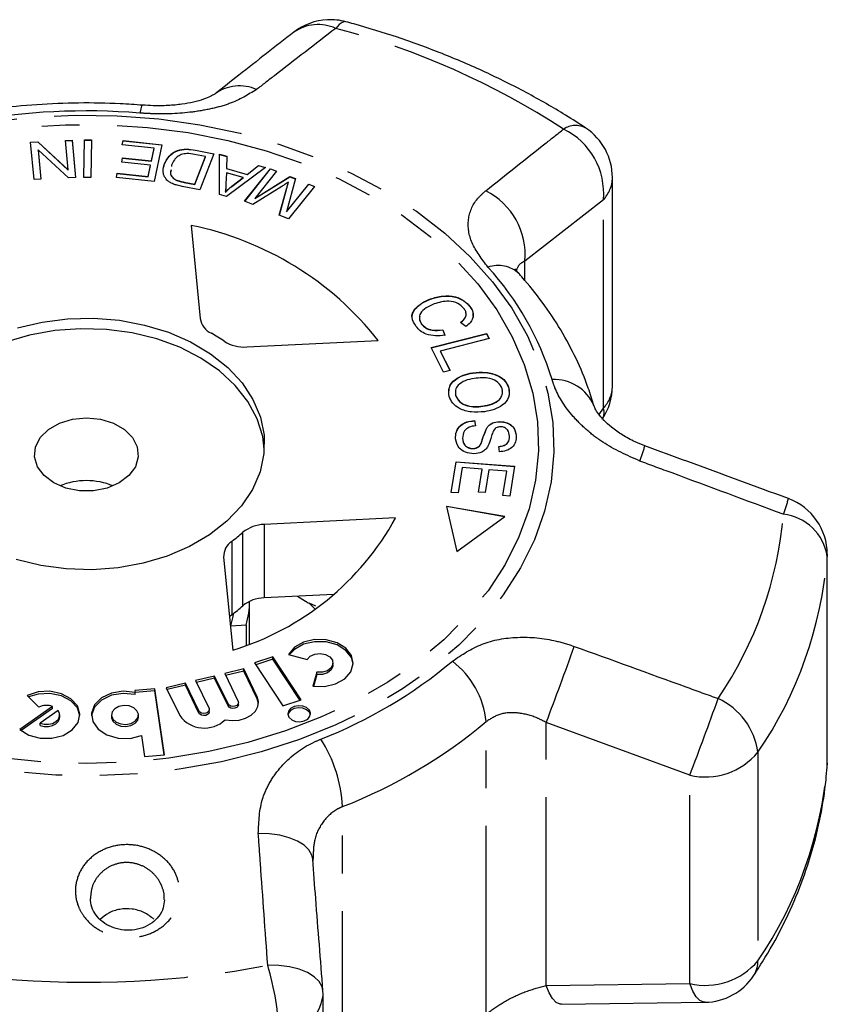
# Model space of a CAD drawing. Extents: x 27 to 785, y 35 to 547.
# Drawn here: x 71 to 126, y 481 to 547 of the extents above; entities that cross this region are included whole.
import ezdxf

# ---------------------------------------------------------------- set-up
doc = ezdxf.new("R2010")
doc.units = 0
doc.header["$LTSCALE"] = 2
doc.linetypes.add('PHANTOM', pattern=[12.7, 6.35, -1.27, 1.27, -1.27, 1.27, -1.27])
doc.layers.get('0').update_dxf_attribs({"linetype": 'CONTINUOUS'})

msp = doc.modelspace()

# ---------------------------------------------------------------- linework, layer by layer
at = {"color": 7, "linetype": 'CONTINUOUS'}
for p, q in [((72.016, 539.237), (72.499, 539.26)), ((72.25, 536.72), (72.016, 539.237)), ((72.017, 539.223), (72.499, 539.246)), ((72.499, 539.26), (74.553, 537.369)), ((72.499, 539.246), (72.499, 539.26)), ((72.499, 539.246), (74.553, 537.355)), ((74.37, 539.347), (74.821, 539.368)), ((74.553, 537.369), (74.37, 539.347)), ((74.371, 539.333), (74.821, 539.354)), ((74.821, 539.368), (75.055, 536.85)), ((74.821, 539.354), (74.821, 539.368)), ((74.821, 539.354), (75.054, 536.85)), ((75.602, 536.859), (75.648, 539.391)), ((75.602, 536.859), (75.648, 539.376)), ((75.648, 539.391), (76.122, 539.386)), ((75.648, 539.376), (75.648, 539.391)), ((75.648, 539.376), (76.121, 539.372)), ((76.122, 539.386), (76.075, 536.855)), ((78.188, 539.047), (78.25, 539.341)), ((78.191, 539.047), (78.25, 539.326)), ((78.25, 539.341), (80.872, 539.062)), ((78.25, 539.326), (78.25, 539.341)), ((78.25, 539.326), (80.869, 539.048)), ((72.518, 538.718), (72.702, 536.741)), ((74.572, 536.828), (72.518, 538.718)), ((72.518, 538.704), (72.518, 538.718)), ((72.518, 538.704), (72.7, 536.741)), ((80.345, 538.818), (78.188, 539.047)), ((80.165, 537.972), (80.345, 538.818)), ((80.165, 537.958), (80.345, 538.804)), ((80.872, 539.062), (80.344, 536.577)), ((80.345, 538.804), (80.345, 538.818)), ((83.132, 538.699), (84.375, 538.458)), ((83.132, 538.685), (84.37, 538.445)), ((84.375, 538.458), (83.43, 536.023)), ((78.16, 537.887), (78.221, 538.179)), ((80.103, 537.681), (78.16, 537.887)), ((78.162, 537.887), (78.221, 538.165)), ((78.221, 538.179), (80.165, 537.972)), ((78.221, 538.165), (78.221, 538.179)), ((78.221, 538.165), (80.165, 537.958)), ((80.165, 537.958), (80.165, 537.972)), ((81.051, 537.765), (81.051, 537.779)), ((83.808, 538.259), (83.073, 538.401)), ((83.086, 536.399), (83.808, 538.259)), ((83.086, 536.385), (83.808, 538.245)), ((83.808, 538.245), (83.808, 538.259)), ((84.755, 538.425), (85.254, 538.281)), ((84.757, 535.696), (84.755, 538.425)), ((84.755, 538.411), (85.253, 538.267)), ((85.254, 538.281), (85.23, 537.461)), ((74.553, 537.355), (74.553, 537.369)), ((77.803, 536.847), (77.865, 537.14)), ((77.806, 536.847), (77.865, 537.126)), ((77.865, 537.14), (79.941, 536.92)), ((77.865, 537.126), (77.865, 537.14)), ((77.865, 537.126), (79.941, 536.906)), ((79.941, 536.92), (80.103, 537.681)), ((79.941, 536.906), (80.103, 537.667)), ((80.103, 537.667), (80.103, 537.681)), ((81.519, 537.683), (81.509, 537.591)), ((85.219, 537.171), (85.19, 536.423)), ((86.34, 536.846), (85.219, 537.171)), ((87.849, 537.531), (85.228, 535.56)), ((85.23, 537.461), (86.613, 537.062)), ((85.23, 537.447), (85.23, 537.461)), ((85.23, 537.447), (86.613, 537.048)), ((86.441, 535.247), (88.199, 537.44)), ((86.45, 535.243), (88.199, 537.426)), ((86.613, 537.062), (87.385, 537.665)), ((86.613, 537.048), (87.385, 537.651)), ((88.594, 537.282), (87.123, 535.446)), ((87.385, 537.665), (87.849, 537.531)), ((87.385, 537.651), (87.385, 537.665)), ((87.385, 537.651), (87.836, 537.521)), ((88.199, 537.44), (88.594, 537.282)), ((88.199, 537.426), (88.199, 537.44)), ((88.199, 537.426), (88.586, 537.271)), ((72.702, 536.741), (72.25, 536.72)), ((75.055, 536.85), (74.572, 536.828)), ((76.075, 536.855), (75.602, 536.859)), ((80.344, 536.577), (77.803, 536.847)), ((79.941, 536.906), (79.941, 536.92)), ((81.792, 536.689), (81.792, 536.703)), ((82.363, 536.539), (83.086, 536.399)), ((82.363, 536.525), (83.086, 536.385)), ((85.581, 536.266), (86.34, 536.846)), ((85.581, 536.252), (86.34, 536.832)), ((86.34, 536.832), (86.34, 536.846)), ((86.613, 537.048), (86.613, 537.062)), ((87.123, 535.446), (89.496, 536.921)), ((87.123, 535.432), (89.496, 536.907)), ((89.866, 536.773), (89.267, 534.546)), ((89.406, 536.526), (89.406, 536.54)), ((89.496, 536.921), (89.866, 536.773)), ((89.496, 536.907), (89.496, 536.921)), ((89.496, 536.907), (89.862, 536.76)), ((111.237, 522.793), (111.237, 536.847)), ((83.43, 536.023), (82.244, 536.253)), ((83.086, 536.385), (83.086, 536.399)), ((85.145, 535.857), (85.145, 535.871)), ((88.959, 536.255), (86.994, 535.026)), ((88.784, 534.308), (89.293, 536.156)), ((88.787, 534.307), (89.293, 536.142)), ((89.267, 534.546), (90.763, 536.413)), ((89.267, 534.532), (90.763, 536.399)), ((91.159, 536.255), (89.401, 534.061)), ((90.763, 536.413), (91.159, 536.255)), ((90.763, 536.399), (90.763, 536.413)), ((90.763, 536.399), (91.15, 536.244)), ((85.228, 535.56), (84.757, 535.696)), ((86.994, 535.026), (86.441, 535.247)), ((87.123, 535.432), (87.123, 535.446)), ((89.267, 534.532), (89.267, 534.546)), ((89.401, 534.061), (88.784, 534.308)), ((82.842, 533.617), (83.455, 527.353)), ((98.969, 528.648), (98.969, 528.662)), ((101.636, 528.145), (101.636, 528.159)), ((98.376, 526.967), (98.376, 526.981)), ((99.814, 526.589), (99.943, 526.216)), ((99.814, 526.575), (99.814, 526.589)), ((99.814, 526.575), (99.943, 526.202)), ((101.347, 526.795), (100.997, 527.078)), ((86.589, 525.424), (95.448, 525.858)), ((99.013, 525.385), (102.747, 526.334)), ((99.019, 525.372), (102.747, 526.319)), ((102.925, 525.985), (99.631, 525.147)), ((102.747, 526.334), (102.925, 525.985)), ((102.747, 526.319), (102.747, 526.334)), ((102.747, 526.319), (102.919, 525.983)), ((99.852, 523.735), (99.013, 525.385)), ((99.631, 525.147), (100.292, 523.847)), ((99.631, 525.133), (99.631, 525.147)), ((99.631, 525.133), (100.286, 523.845)), ((100.292, 523.847), (99.852, 523.735)), ((101.82, 523.666), (101.82, 523.681)), ((104.252, 522.642), (104.246, 522.439)), ((104.252, 522.642), (104.252, 522.656)), ((100.663, 522.427), (100.671, 522.141)), ((100.671, 522.141), (100.671, 522.155)), ((102.502, 521.422), (102.502, 521.436)), ((101.947, 520.462), (102.008, 520.113)), ((101.947, 520.448), (101.947, 520.462)), ((101.947, 520.448), (102.008, 520.099)), ((102.775, 519.963), (102.775, 519.977)), ((103.617, 520.383), (103.617, 520.397)), ((101.135, 519.247), (101.135, 519.262)), ((104.759, 519.424), (104.759, 519.438)), ((101.844, 518.569), (101.844, 518.583)), ((102.387, 518.912), (102.387, 518.926)), ((103.629, 518.355), (103.573, 518.709)), ((100.376, 515.615), (100.703, 517.689)), ((100.378, 515.615), (100.703, 517.675)), ((100.703, 517.689), (104.633, 517.38)), ((100.703, 517.675), (100.703, 517.689)), ((100.703, 517.675), (104.631, 517.366)), ((101.109, 517.286), (100.84, 515.579)), ((102.447, 517.18), (101.109, 517.286)), ((104.633, 517.38), (104.317, 515.371)), ((102.205, 515.642), (102.447, 517.18)), ((102.207, 515.642), (102.447, 517.166)), ((102.447, 517.166), (102.447, 517.18)), ((102.908, 517.144), (102.666, 515.606)), ((104.112, 517.049), (102.908, 517.144)), ((103.854, 515.407), (104.112, 517.049)), ((103.856, 515.407), (104.112, 517.035)), ((104.112, 517.035), (104.112, 517.049)), ((100.84, 515.579), (100.376, 515.615)), ((102.666, 515.606), (102.205, 515.642)), ((104.317, 515.371), (103.854, 515.407)), ((103.977, 513.991), (100.062, 514.67)), ((100.062, 514.67), (100.761, 511.637)), ((103.961, 513.98), (100.066, 514.656)), ((96.619, 513.892), (87.76, 513.458)), ((100.761, 511.637), (103.977, 513.991)), ((85.032, 511.243), (85.645, 504.978)), ((125.722, 497.391), (125.722, 511.445)), ((92.461, 508.739), (87.76, 508.509)), ((90.006, 508.618), (90.544, 508.287)), ((86.783, 505.412), (86.783, 508.272)), ((91.253, 507.947), (90.792, 508.147)), ((85.506, 506.627), (86.548, 506.678)), ((86.548, 506.678), (86.548, 505.317)), ((89.392, 504.698), (90.654, 504.346)), ((88.352, 504.52), (87.122, 504.115)), ((87.122, 504.115), (89.03, 501.216)), ((88.352, 504.378), (87.198, 503.999)), ((90.26, 501.621), (88.352, 504.52)), ((88.352, 504.378), (88.352, 504.52)), ((90.183, 501.596), (88.352, 504.378)), ((92.4, 503.971), (92.4, 504.112)), ((86.385, 503.713), (85.102, 503.401)), ((85.102, 503.401), (86.013, 501.527)), ((86.385, 503.572), (85.164, 503.275)), ((87.296, 501.838), (86.385, 503.713)), ((86.385, 503.572), (86.385, 503.713)), ((87.296, 501.697), (86.385, 503.572)), ((91.316, 503.486), (91.046, 502.546)), ((91.316, 503.344), (91.085, 502.54)), ((91.316, 503.344), (91.316, 503.486)), ((82.451, 502.757), (81.168, 502.446)), ((82.451, 502.616), (81.229, 502.319)), ((83.361, 500.882), (82.451, 502.757)), ((82.451, 502.616), (82.451, 502.757)), ((83.361, 500.741), (82.451, 502.616)), ((84.418, 503.235), (83.135, 502.924)), ((83.135, 502.924), (84.046, 501.049)), ((84.418, 503.094), (83.196, 502.797)), ((85.329, 501.36), (84.418, 503.235)), ((84.418, 503.094), (84.418, 503.235)), ((85.329, 501.219), (84.418, 503.094)), ((71.787, 501.926), (72.564, 501.14)), ((80.393, 502.368), (79.044, 502.269)), ((79.044, 502.269), (79.064, 502.136)), ((80.393, 502.227), (79.064, 502.129)), ((79.064, 501.995), (79.064, 502.136)), ((81.05, 497.916), (80.393, 502.368)), ((80.393, 502.227), (80.393, 502.368)), ((81.03, 497.915), (80.393, 502.227)), ((81.168, 502.446), (82.078, 500.571)), ((86.033, 501.302), (86.033, 501.443)), ((87.386, 501.373), (87.296, 501.697)), ((89.03, 501.216), (90.26, 501.621)), ((73.501, 501.183), (71.302, 499.63)), ((73.501, 501.042), (71.393, 499.553)), ((73.884, 500.912), (72.663, 500.049)), ((73.501, 501.042), (73.501, 501.183)), ((73.987, 500.475), (73.987, 500.616)), ((77.475, 500.612), (77.475, 500.471)), ((79.284, 500.471), (79.284, 500.612)), ((84.065, 500.824), (84.065, 500.966)), ((72.663, 499.908), (72.663, 500.049)), ((79.494, 499.221), (79.701, 497.817)), ((79.701, 497.817), (81.05, 497.916)), ((91.064, 491.063), (91.037, 490.776)), ((91.735, 467.65), (91.735, 481.704)), ((107.798, 481.119), (117.483, 481.243))]:
    msp.add_line(p, q, dxfattribs=at)
at = {"color": 8, "linetype": 'PHANTOM'}
for p, q in [((83.132, 538.685), (83.132, 538.699)), ((82.363, 536.525), (82.363, 536.539)), ((85.581, 536.252), (85.581, 536.266)), ((89.293, 536.142), (89.293, 536.156)), ((110.628, 535.347), (105.339, 531.215)), ((110.628, 521.293), (110.628, 535.347)), ((105.339, 529.893), (105.339, 531.215)), ((110.339, 520.866), (110.628, 521.293)), ((87.76, 513.458), (87.76, 508.509)), ((86.335, 507.98), (86.335, 512.93)), ((85.577, 512.314), (85.577, 507.364)), ((125.722, 511.445), (125.717, 511.3)), ((125.717, 497.246), (125.717, 511.3)), ((91.167, 507.764), (90.792, 508.147)), ((85.329, 501.219), (85.329, 501.36)), ((87.296, 501.697), (87.296, 501.838)), ((83.361, 500.741), (83.361, 500.882)), ((102.731, 480.426), (102.731, 500.164)), ((116.454, 496.55), (106.782, 500.105)), ((106.782, 482.363), (106.782, 500.105)), ((121.046, 498.093), (121.046, 484.039)), ((125.722, 497.391), (125.717, 497.246)), ((125.712, 497.101), (125.717, 497.246)), ((116.454, 482.496), (116.454, 496.55)), ((93.053, 474.692), (93.053, 494.43)), ((106.782, 482.363), (116.454, 482.496))]:
    msp.add_line(p, q, dxfattribs=at)
at = {"color": 8, "linetype": 'PHANTOM', "flags": 128}
for points in [[(93.267, 547.353), (93.2, 547.362), (93.017, 547.311), (92.813, 547.159), (92.593, 546.908)], [(79.575, 541.725), (79.562, 541.723), (79.505, 541.651), (79.441, 541.474), (79.372, 541.197)], [(107.216, 520.326), (107.285, 518.327), (107.099, 516.332), (106.662, 514.357), (105.976, 512.418), (105.047, 510.529), (103.882, 508.708), (102.492, 506.967), (100.886, 505.322), (99.078, 503.785), (97.082, 502.369), (94.915, 501.085), (92.594, 499.943), (90.137, 498.954), (87.565, 498.124), (84.898, 497.46), (82.158, 496.968), (79.366, 496.652), (76.546, 496.514), (73.719, 496.555), (70.909, 496.775), (68.138, 497.173), (65.429, 497.745), (62.803, 498.486), (60.282, 499.39), (57.885, 500.451), (55.633, 501.659), (53.542, 503.005), (51.631, 504.478), (49.914, 506.067), (48.406, 507.757), (47.118, 509.537), (46.061, 511.391), (45.243, 513.305), (44.671, 515.263), (44.349, 517.249), (44.281, 519.248), (44.466, 521.242), (44.903, 523.218), (45.589, 525.157), (46.518, 527.045), (47.683, 528.867), (49.074, 530.607), (50.68, 532.253), (52.488, 533.79), (54.483, 535.206), (56.65, 536.49), (58.971, 537.631), (61.428, 538.621), (64, 539.451), (66.667, 540.115), (69.407, 540.606), (72.199, 540.923), (75.019, 541.061), (77.846, 541.019), (80.656, 540.799), (83.427, 540.402), (86.136, 539.83), (88.762, 539.089), (91.284, 538.185), (93.68, 537.124), (95.933, 535.916), (98.023, 534.57), (99.934, 533.096), (101.651, 531.508), (103.159, 529.817), (104.447, 528.038), (105.505, 526.183), (106.322, 524.27), (106.895, 522.312), (107.216, 520.326)], [(106.183, 520.372), (106.249, 518.411), (106.062, 516.454), (105.624, 514.517), (104.938, 512.616), (104.012, 510.767), (102.851, 508.986), (101.466, 507.286), (99.868, 505.683), (98.07, 504.189), (96.088, 502.817), (93.938, 501.577), (91.637, 500.482), (89.205, 499.539), (86.661, 498.756), (84.028, 498.14), (81.326, 497.695), (78.578, 497.427), (75.807, 497.336), (73.036, 497.423), (70.288, 497.689), (67.585, 498.13), (64.95, 498.743), (62.404, 499.523), (59.97, 500.464), (57.667, 501.557), (55.514, 502.793), (53.528, 504.163), (51.727, 505.655), (50.126, 507.257), (48.737, 508.955), (47.572, 510.735), (46.641, 512.583), (45.952, 514.483), (45.509, 516.419), (45.318, 518.376), (45.379, 520.337), (45.691, 522.286), (46.254, 524.207), (47.061, 526.083), (48.105, 527.9), (49.38, 529.643), (50.873, 531.296), (52.572, 532.846), (54.464, 534.281), (56.532, 535.588), (58.76, 536.756), (61.129, 537.777), (63.619, 538.641), (66.211, 539.341), (68.881, 539.872), (71.609, 540.229), (74.371, 540.409), (77.145, 540.41), (79.908, 540.233), (82.636, 539.88), (85.308, 539.352), (87.901, 538.655), (90.393, 537.794), (92.764, 536.776), (94.995, 535.61), (97.066, 534.305), (98.961, 532.873), (100.664, 531.324), (102.161, 529.673), (103.439, 527.932), (104.488, 526.116), (105.299, 524.24), (105.866, 522.32), (106.183, 520.372)], [(91.035, 490.884), (90.979, 491.153), (90.782, 491.509), (90.453, 491.832), (90.003, 492.111), (89.449, 492.336), (88.809, 492.499), (88.107, 492.594), (87.368, 492.617)], [(91.723, 482.013), (91.667, 482.277), (91.466, 482.634), (91.131, 482.958), (90.674, 483.236), (90.111, 483.459), (89.462, 483.619), (88.751, 483.71), (88.004, 483.729)], [(107.798, 481.107), (107.713, 481.114), (107.456, 481.231), (107.209, 481.484), (106.982, 481.866), (106.782, 482.363)], [(117.482, 481.241), (117.402, 481.247), (117.141, 481.359), (116.89, 481.612), (116.658, 481.996), (116.454, 482.496)]]:
    msp.add_lwpolyline(points, dxfattribs=at)
at = {"color": 7, "linetype": 'CONTINUOUS', "flags": 128}
for points in [[(71.133, 526.706), (72.793, 527.102), (74.517, 527.322), (76.268, 527.362), (78.009, 527.222), (79.702, 526.904), (81.312, 526.415), (82.804, 525.765), (84.146, 524.969), (85.31, 524.043), (86.27, 523.007), (87.008, 521.884), (87.506, 520.696), (87.754, 519.47)], [(87.772, 518.53), (87.662, 519.379), (87.287, 520.589), (86.668, 521.748), (85.817, 522.83), (84.752, 523.814), (83.495, 524.677), (82.074, 525.402), (80.52, 525.973), (78.864, 526.377), (77.142, 526.607), (75.392, 526.657), (73.65, 526.527), (71.953, 526.218), (70.338, 525.738), (68.839, 525.097), (67.488, 524.308), (66.314, 523.389), (65.341, 522.359), (64.591, 521.239), (64.08, 520.054), (63.818, 518.829), (63.793, 518.53)], [(72.291, 518.006), (72.355, 518.678), (72.674, 519.313), (73.223, 519.864), (73.962, 520.29), (74.836, 520.559), (75.78, 520.651), (76.724, 520.56), (77.599, 520.292), (78.339, 519.867), (78.889, 519.317), (79.209, 518.682), (79.275, 518.01), (79.081, 517.35), (78.644, 516.751), (77.994, 516.258), (77.18, 515.907), (76.262, 515.725), (75.309, 515.725), (74.391, 515.906), (73.576, 516.256), (72.925, 516.748), (72.486, 517.346), (72.291, 518.006)], [(87.754, 519.47), (87.747, 518.231), (87.485, 517.006), (86.974, 515.821), (86.224, 514.702), (85.251, 513.671), (84.077, 512.752), (82.726, 511.963), (81.227, 511.322), (79.612, 510.842), (77.916, 510.534), (76.173, 510.403), (74.423, 510.453), (72.701, 510.683), (71.046, 511.087)], [(85.577, 507.364), (85.442, 507.253), (85.424, 507.236)], [(85.506, 506.627), (85.656, 507.155), (85.717, 507.471)], [(91.046, 502.546), (91.831, 502.531), (92.576, 502.708), (93.19, 503.054), (93.6, 503.527), (93.756, 504.071), (93.64, 504.62), (93.265, 505.108), (92.676, 505.476), (91.946, 505.679), (91.161, 505.693), (90.416, 505.517), (89.802, 505.171), (89.392, 504.698)], [(93.755, 504.042), (93.64, 504.479), (93.265, 504.967), (92.676, 505.334), (91.946, 505.538), (91.161, 505.552), (90.416, 505.376), (89.802, 505.03), (89.467, 504.677)], [(90.654, 504.346), (90.858, 504.565), (91.168, 504.708), (91.534, 504.751), (91.893, 504.687), (92.185, 504.526), (92.362, 504.296), (92.394, 504.035), (92.275, 503.787), (92.025, 503.594), (91.686, 503.487), (91.316, 503.486)], [(92.4, 503.971), (92.394, 503.894), (92.275, 503.646), (92.025, 503.452), (91.686, 503.346), (91.316, 503.344)], [(71.302, 499.63), (71.904, 499.252), (72.656, 499.046), (73.461, 499.04), (74.219, 499.234), (74.832, 499.604), (75.223, 500.102), (75.342, 500.666), (75.174, 501.223), (74.74, 501.703), (74.096, 502.045), (73.322, 502.206), (72.519, 502.165), (71.787, 501.926)], [(75.341, 500.546), (75.174, 501.082), (74.74, 501.562), (74.096, 501.904), (73.322, 502.064), (72.519, 502.023), (71.882, 501.83)], [(79.064, 501.995), (78.26, 502.067), (77.471, 501.935), (76.799, 501.614), (76.33, 501.147), (76.125, 500.593), (76.12, 500.542)], [(79.064, 502.136), (78.26, 502.209), (77.471, 502.076), (76.799, 501.756), (76.33, 501.288), (76.125, 500.734), (76.209, 500.164), (76.572, 499.652), (77.167, 499.263), (77.918, 499.047), (78.728, 499.033), (79.494, 499.221)], [(85.132, 500.29), (85.599, 500.229), (86.073, 500.262), (86.515, 500.385), (86.893, 500.589), (87.177, 500.859), (87.346, 501.173), (87.387, 501.508), (87.296, 501.838)], [(86.013, 501.527), (86.032, 501.428), (85.996, 501.331), (85.91, 501.252), (85.788, 501.202), (85.648, 501.188), (85.512, 501.214), (85.4, 501.274), (85.329, 501.36)], [(86.033, 501.302), (86.032, 501.286), (85.996, 501.19), (85.91, 501.11), (85.788, 501.06), (85.648, 501.047), (85.512, 501.072), (85.4, 501.133), (85.329, 501.219)], [(72.663, 500.049), (72.934, 499.985), (73.219, 499.984), (73.49, 500.046), (73.721, 500.164), (73.889, 500.327), (73.976, 500.519), (73.974, 500.72), (73.884, 500.912)], [(77.477, 500.568), (77.57, 500.327), (77.785, 500.13), (78.092, 500.006), (78.442, 499.974), (78.782, 500.04), (79.061, 500.192), (79.237, 500.409), (79.281, 500.656), (79.189, 500.897), (78.973, 501.095), (78.667, 501.219), (78.317, 501.25), (77.976, 501.185), (77.697, 501.032), (77.522, 500.816), (77.477, 500.568)], [(84.046, 501.049), (84.065, 500.95), (84.029, 500.853), (83.943, 500.774), (83.821, 500.724), (83.681, 500.71), (83.545, 500.736), (83.432, 500.796), (83.361, 500.882)], [(84.065, 500.824), (84.065, 500.808), (84.029, 500.712), (83.943, 500.632), (83.821, 500.582), (83.681, 500.569), (83.545, 500.594), (83.432, 500.655), (83.361, 500.741)], [(89.355, 500.656), (89.434, 500.452), (89.617, 500.284), (89.877, 500.179), (90.175, 500.152), (90.464, 500.207), (90.702, 500.337), (90.851, 500.521), (90.889, 500.731), (90.81, 500.936), (90.627, 501.104), (90.366, 501.209), (90.069, 501.236), (89.779, 501.181), (89.542, 501.051), (89.393, 500.867), (89.355, 500.656)], [(90.884, 500.623), (90.81, 500.795), (90.627, 500.963), (90.366, 501.068), (90.069, 501.095), (89.779, 501.039), (89.542, 500.909), (89.393, 500.725), (89.36, 500.623)], [(72.663, 499.908), (72.934, 499.844), (73.219, 499.843), (73.49, 499.904), (73.721, 500.022), (73.889, 500.185), (73.976, 500.377), (73.987, 500.475)], [(77.475, 500.471), (77.477, 500.427), (77.57, 500.186), (77.785, 499.989), (78.092, 499.865), (78.442, 499.833), (78.782, 499.898), (79.061, 500.051), (79.237, 500.268), (79.284, 500.471)]]:
    msp.add_lwpolyline(points, dxfattribs=at)
at = {"color": 8, "linetype": 'PHANTOM'}
for centre, radius, start, end in [((91.407, 544.295), 2.869, 65.59798, 124.97134), ((79.186, 495.871), 52.769, 56.9747, 75.28178), ((86.108, 540.182), 2.846, 66.3085, 125.62827), ((75.785, 496.414), 44.927, 85.42105, 100.18267), ((108.753, 538.897), 1.46, 61.62669, 123.57103), ((105.838, 535.789), 4.81, 354.72303, 64.01922), ((108.999, 536.882), 2.239, 316.69497, 359.10457), ((100.544, 531.648), 4.814, 354.84103, 63.46586), ((103.521, 528.836), 2.086, 46.68716, 108.88496), ((88.424, 517.564), 19.581, 16.81952, 42.56489), ((107.295, 520.289), 2.943, 23.36555, 92.49363), ((108.999, 522.828), 2.239, 316.69476, 359.10478), ((109.822, 521.002), 0.857, 328.64654, 19.79186), ((101.077, 522.295), 12.845, 339.19796, 344.00729), ((113.359, 517.825), 10.094, 338.58536, 344.91707), ((97.01, 516.256), 25.833, 325.74509, 355.30036), ((122.4, 510.805), 3.354, 8.49322, 83.90162), ((98.348, 513.55), 27.461, 325.74513, 355.30036), ((-158.656, 600.443), 283.769, 339.29293, 340.39638), ((79.944, 528.742), 31.955, 291.37454, 309.91695), ((96.835, 499.531), 5.93, 6.12118, 52.45571), ((-107.836, 582.325), 240.132, 339.07177, 340.38554), ((116.422, 497.473), 4.665, 7.63592, 65.42939), ((80.329, 526.94), 34.912, 291.37458, 309.91693), ((83.368, 493.832), 9.704, 3.53143, 32.0767), ((117.496, 501.056), 4.625, 256.98746, 320.14645), ((98.348, 499.496), 27.461, 325.74514, 355.30037), ((117.496, 487.002), 4.625, 256.98744, 320.14631), ((119.26, 484.002), 1.786, 326.971, 1.17466), ((75.778, 548.505), 65.92, 264.9153, 280.68838), ((70.193, 478.404), 18.59, 1.75291, 16.64578), ((88.588, 482.144), 3.177, 273.35467, 352.02943)]:
    msp.add_arc(centre, radius, start, end, dxfattribs=at)
at = {"color": 7, "linetype": 'CONTINUOUS'}
for centre, radius, start, end in [((92.223, 543.492), 4, 92.80183, 127.93156), ((92.223, 543.492), 4, 74.85913, 92.80183), ((107.237, 536.847), 4, 0, 56.46929), ((78.632, 512.659), 21.377, 38.12877, 78.64145), ((84.797, 527.567), 1.359, 189.07735, 244.07327), ((77.691, 514.79), 13.263, 56.17621, 60.59512), ((86.424, 527.95), 2.531, 237.76176, 273.72339), ((107.237, 522.793), 4, 325.95895, 0), ((75.783, 511.708), 4.706, 67.47781, 112.52219), ((121.722, 511.445), 4, 0, 69.77188), ((80.184, 522.913), 18.748, 286.93495, 331.2366), ((87.815, 511.123), 2.336, 91.36328, 129.34638), ((78.675, 521.585), 11.558, 306.66402, 311.50737), ((86.239, 511.303), 1.208, 123.24848, 182.87182), ((78.678, 516.631), 11.553, 306.66295, 311.50844), ((87.815, 506.174), 2.335, 91.36294, 129.34672), ((81.178, 508.284), 5.604, 343.3447, 359.93177), ((73.084, 500.035), 1.222, 70.03449, 115.18497), ((83.727, 501.757), 2.031, 215.73931, 313.74232), ((121.722, 497.391), 4, 355.84561, 0), ((117.425, 485.24), 4, 270.84871, 326.42733), ((87.735, 481.704), 4, 0, 4.4295)]:
    msp.add_arc(centre, radius, start, end, dxfattribs=at)
msp.add_ellipse((93.171, 510.421), major_axis=(4.001, -0.002), ratio=0.707077, start_param=3.996545, end_param=4.075827, dxfattribs=at)
for points, knots in [([(109.447, 540.182), (108.994, 540.475), (107.7, 541.314), (105.453, 542.597), (102.672, 543.984), (99.769, 545.229), (96.812, 546.308), (94.622, 546.983), (93.447, 547.304), (93.267, 547.353)], [0, 0, 0, 0, 0.095159, 0.271806, 0.448511, 0.625295, 0.8021, 0.969713, 1, 1, 1, 1]), ([(89.763, 546.645), (88.528, 545.685), (86.765, 544.315), (84.995, 542.917), (84.464, 542.498)], [0, 0, 0, 0, 0.700256, 1, 1, 1, 1]), ([(84.448, 542.497), (84.436, 542.487), (84.404, 542.461), (84.141, 542.307), (83.689, 542.12), (83.031, 541.93), (82.215, 541.778), (81.287, 541.692), (80.379, 541.671), (79.812, 541.715), (79.575, 541.734)], [0, 0, 0, 0, 0.0734228, 0.1976208, 0.3265295, 0.4658441, 0.6024688, 0.7504204, 0.8959034, 1, 1, 1, 1]), ([(79.573, 541.725), (79.071, 541.76), (77.635, 541.861), (75.252, 541.9), (72.44, 541.785), (69.81, 541.53), (68.14, 541.253), (67.387, 541.128)], [0, 0, 0, 0, 0.123351, 0.352588, 0.581896, 0.811283, 1, 1, 1, 1]), ([(81.051, 537.779), (81.138, 537.954), (81.31, 538.303), (81.845, 538.692), (82.529, 538.798), (82.931, 538.732), (83.132, 538.699)], [0, 0, 0, 0, 0.280833, 0.559889, 0.779024, 1, 1, 1, 1]), ([(81.051, 537.765), (81.138, 537.94), (81.31, 538.289), (81.845, 538.678), (82.529, 538.783), (82.931, 538.718), (83.132, 538.685)], [0, 0, 0, 0, 0.2808326, 0.5598893, 0.7790243, 1, 1, 1, 1]), ([(83.073, 538.401), (82.901, 538.435), (82.594, 538.494), (82.295, 538.424), (82.163, 538.394)], [0, 0, 0, 0, 0.56174, 1, 1, 1, 1]), ([(81.207, 536.68), (81.134, 536.773), (80.988, 536.961), (80.925, 537.346), (81.003, 537.615), (81.051, 537.779)], [0, 0, 0, 0, 0.279774, 0.559942, 1, 1, 1, 1]), ([(82.163, 538.394), (82.071, 538.345), (81.887, 538.248), (81.665, 538.001), (81.574, 537.804), (81.519, 537.683)], [0, 0, 0, 0, 0.279468, 0.559677, 1, 1, 1, 1]), ([(80.968, 537.197), (80.963, 537.221), (80.921, 537.41), (80.99, 537.6), (81.051, 537.765)], [0, 0, 0, 0, 0.126951, 1, 1, 1, 1]), ([(81.484, 537.358), (81.462, 537.27), (81.421, 537.104), (81.559, 536.868), (81.715, 536.758), (81.792, 536.703)], [0, 0, 0, 0, 0.361305, 0.681222, 1, 1, 1, 1]), ([(81.484, 537.343), (81.462, 537.255), (81.421, 537.089), (81.559, 536.854), (81.715, 536.744), (81.792, 536.689)], [0, 0, 0, 0, 0.3613, 0.681222, 1, 1, 1, 1]), ([(81.645, 536.407), (81.55, 536.447), (81.381, 536.52), (81.26, 536.631), (81.207, 536.68)], [0, 0, 0, 0, 0.559957, 1, 1, 1, 1]), ([(81.792, 536.703), (81.894, 536.664), (82.076, 536.595), (82.275, 536.556), (82.363, 536.539)], [0, 0, 0, 0, 0.559287, 1, 1, 1, 1]), ([(81.792, 536.689), (81.894, 536.65), (82.076, 536.581), (82.275, 536.542), (82.363, 536.525)], [0, 0, 0, 0, 0.559287, 1, 1, 1, 1]), ([(89.406, 536.54), (89.323, 536.487), (89.175, 536.391), (89.025, 536.296), (88.959, 536.255)], [0, 0, 0, 0, 0.559993, 1, 1, 1, 1]), ([(89.293, 536.156), (89.313, 536.228), (89.349, 536.356), (89.388, 536.484), (89.406, 536.54)], [0, 0, 0, 0, 0.560003, 1, 1, 1, 1]), ([(89.293, 536.142), (89.313, 536.214), (89.349, 536.342), (89.388, 536.47), (89.406, 536.526)], [0, 0, 0, 0, 0.560016, 1, 1, 1, 1]), ([(82.244, 536.253), (82.129, 536.276), (81.924, 536.316), (81.73, 536.379), (81.645, 536.407)], [0, 0, 0, 0, 0.560157, 1, 1, 1, 1]), ([(85.19, 536.423), (85.186, 536.32), (85.178, 536.135), (85.155, 535.951), (85.145, 535.871)], [0, 0, 0, 0, 0.560011, 1, 1, 1, 1]), ([(85.145, 535.871), (85.22, 535.948), (85.355, 536.085), (85.512, 536.211), (85.581, 536.266)], [0, 0, 0, 0, 0.559984, 1, 1, 1, 1]), ([(85.145, 535.857), (85.22, 535.934), (85.355, 536.071), (85.512, 536.196), (85.581, 536.252)], [0, 0, 0, 0, 0.559984, 1, 1, 1, 1]), ([(104.966, 530.347), (104.911, 530.406), (104.758, 530.573), (104.688, 530.72), (104.695, 530.7), (104.697, 530.694)], [0, 0, 0, 0, 0.279745, 0.783885, 1, 1, 1, 1]), ([(109.995, 521.463), (109.873, 521.86), (109.54, 522.936), (108.819, 524.653), (107.784, 526.588), (106.558, 528.427), (105.566, 529.663), (105.012, 530.285), (104.95, 530.354)], [0, 0, 0, 0, 0.124116, 0.337022, 0.550835, 0.766194, 0.973969, 1, 1, 1, 1]), ([(97.753, 527.357), (97.748, 527.367), (97.654, 527.575), (97.896, 527.978), (98.371, 528.386), (98.77, 528.561), (98.969, 528.648)], [0, 0, 0, 0, 0.019982, 0.398501, 0.699079, 1, 1, 1, 1]), ([(97.998, 526.806), (97.878, 527.001), (97.637, 527.391), (97.874, 527.99), (98.376, 528.401), (98.771, 528.575), (98.969, 528.662)], [0, 0, 0, 0, 0.279992, 0.558086, 0.778917, 1, 1, 1, 1]), ([(98.969, 528.662), (99.237, 528.745), (99.772, 528.91), (100.613, 528.856), (101.262, 528.567), (101.511, 528.295), (101.636, 528.159)], [0, 0, 0, 0, 0.280477, 0.559495, 0.779586, 1, 1, 1, 1]), ([(98.969, 528.648), (99.237, 528.731), (99.772, 528.896), (100.613, 528.842), (101.262, 528.553), (101.511, 528.281), (101.636, 528.145)], [0, 0, 0, 0, 0.280477, 0.559495, 0.779586, 1, 1, 1, 1]), ([(101.233, 528.017), (101.111, 528.147), (100.868, 528.406), (100.069, 528.582), (99.545, 528.423), (99.225, 528.325)], [0, 0, 0, 0, 0.280387, 0.559591, 1, 1, 1, 1]), ([(99.225, 528.325), (99.037, 528.245), (98.661, 528.086), (98.262, 527.737), (98.186, 527.324), (98.313, 527.096), (98.376, 526.981)], [0, 0, 0, 0, 0.281068, 0.560363, 0.779919, 1, 1, 1, 1]), ([(100.997, 527.078), (101.088, 527.151), (101.27, 527.295), (101.398, 527.558), (101.367, 527.81), (101.278, 527.948), (101.233, 528.017)], [0, 0, 0, 0, 0.28056, 0.559574, 0.779539, 1, 1, 1, 1]), ([(101.636, 528.159), (101.716, 528.031), (101.876, 527.775), (101.855, 527.375), (101.661, 527.039), (101.452, 526.876), (101.347, 526.795)], [0, 0, 0, 0, 0.280135, 0.559478, 0.77958, 1, 1, 1, 1]), ([(101.636, 528.145), (101.723, 528.017), (101.866, 527.805), (101.834, 527.574), (101.821, 527.484)], [0, 0, 0, 0, 0.6074207, 1, 1, 1, 1]), ([(98.26, 527.483), (98.244, 527.427), (98.196, 527.25), (98.303, 527.082), (98.376, 526.967)], [0, 0, 0, 0, 0.31667, 1, 1, 1, 1]), ([(100.997, 527.064), (101.087, 527.137), (101.266, 527.281), (101.397, 527.52), (101.368, 527.667), (101.358, 527.717)], [0, 0, 0, 0, 0.396747, 0.791297, 1, 1, 1, 1]), ([(99.943, 526.216), (99.73, 526.19), (99.305, 526.139), (98.712, 526.26), (98.264, 526.5), (98.087, 526.704), (97.998, 526.806)], [0, 0, 0, 0, 0.2802261, 0.5595317, 0.7795899, 1, 1, 1, 1]), ([(98.376, 526.981), (98.463, 526.888), (98.636, 526.701), (99.16, 526.507), (99.566, 526.558), (99.814, 526.589)], [0, 0, 0, 0, 0.280813, 0.561059, 1, 1, 1, 1]), ([(98.376, 526.967), (98.463, 526.874), (98.636, 526.687), (99.16, 526.493), (99.566, 526.544), (99.814, 526.575)], [0, 0, 0, 0, 0.280811, 0.561058, 1, 1, 1, 1]), ([(100.232, 522.092), (100.208, 522.296), (100.161, 522.705), (100.572, 523.223), (101.167, 523.546), (101.602, 523.636), (101.82, 523.681)], [0, 0, 0, 0, 0.2795894, 0.5587658, 0.7793027, 1, 1, 1, 1]), ([(100.241, 522.459), (100.237, 522.534), (100.222, 522.812), (100.581, 523.208), (101.165, 523.532), (101.601, 523.622), (101.82, 523.666)], [0, 0, 0, 0, 0.125414, 0.464334, 0.732071, 1, 1, 1, 1]), ([(101.918, 523.304), (101.708, 523.265), (101.29, 523.186), (100.84, 522.885), (100.618, 522.514), (100.653, 522.275), (100.671, 522.155)], [0, 0, 0, 0, 0.280605, 0.559822, 0.779796, 1, 1, 1, 1]), ([(101.82, 523.681), (102.117, 523.708), (102.711, 523.764), (103.515, 523.541), (104.057, 523.137), (104.187, 522.816), (104.252, 522.656)], [0, 0, 0, 0, 0.280584, 0.559601, 0.779588, 1, 1, 1, 1]), ([(101.82, 523.666), (102.117, 523.694), (102.711, 523.749), (103.515, 523.527), (104.057, 523.123), (104.187, 522.802), (104.252, 522.642)], [0, 0, 0, 0, 0.280584, 0.559601, 0.779588, 1, 1, 1, 1]), ([(103.81, 522.591), (103.736, 522.744), (103.588, 523.05), (102.873, 523.402), (102.28, 523.341), (101.918, 523.304)], [0, 0, 0, 0, 0.280211, 0.559773, 1, 1, 1, 1]), ([(102.502, 521.436), (102.715, 521.476), (103.141, 521.556), (103.625, 521.845), (103.859, 522.224), (103.826, 522.468), (103.81, 522.591)], [0, 0, 0, 0, 0.280772, 0.560005, 0.779893, 1, 1, 1, 1]), ([(104.252, 522.656), (104.275, 522.447), (104.323, 522.03), (103.894, 521.504), (103.274, 521.187), (102.828, 521.103), (102.605, 521.06)], [0, 0, 0, 0, 0.279597, 0.558548, 0.779054, 1, 1, 1, 1]), ([(102.605, 521.06), (102.313, 521.038), (101.73, 520.992), (100.943, 521.216), (100.432, 521.624), (100.299, 521.936), (100.232, 522.092)], [0, 0, 0, 0, 0.28034, 0.559486, 0.779622, 1, 1, 1, 1]), ([(100.671, 522.155), (100.741, 522.005), (100.882, 521.705), (101.423, 521.449), (101.987, 521.381), (102.33, 521.418), (102.502, 521.436)], [0, 0, 0, 0, 0.279163, 0.55825, 0.778804, 1, 1, 1, 1]), ([(100.671, 522.141), (100.741, 521.991), (100.882, 521.691), (101.423, 521.435), (101.987, 521.367), (102.33, 521.403), (102.502, 521.422)], [0, 0, 0, 0, 0.279167, 0.558251, 0.778804, 1, 1, 1, 1]), ([(102.502, 521.422), (102.716, 521.462), (103.142, 521.542), (103.623, 521.831), (103.846, 522.176), (103.821, 522.387), (103.811, 522.475)], [0, 0, 0, 0, 0.299264, 0.596892, 0.831262, 1, 1, 1, 1]), ([(113.431, 518.767), (113.207, 518.85), (112.668, 519.05), (111.894, 519.48), (111.188, 519.981), (110.638, 520.485), (110.276, 520.924), (110.059, 521.276), (109.999, 521.45), (109.997, 521.457), (109.997, 521.457)], [0, 0, 0, 0, 0.116298, 0.280648, 0.438336, 0.576092, 0.720309, 0.848518, 0.988346, 1, 1, 1, 1]), ([(100.666, 519.233), (100.668, 519.394), (100.673, 519.715), (100.941, 520.136), (101.416, 520.4), (101.77, 520.441), (101.947, 520.462)], [0, 0, 0, 0, 0.281, 0.560147, 0.779958, 1, 1, 1, 1]), ([(100.666, 519.219), (100.668, 519.38), (100.673, 519.7), (100.941, 520.122), (101.416, 520.386), (101.77, 520.427), (101.947, 520.448)], [0, 0, 0, 0, 0.281, 0.560148, 0.779959, 1, 1, 1, 1]), ([(102.008, 520.113), (101.854, 520.089), (101.548, 520.041), (101.178, 519.718), (101.151, 519.435), (101.135, 519.262)], [0, 0, 0, 0, 0.280905, 0.560058, 1, 1, 1, 1]), ([(102.387, 518.926), (102.447, 519.125), (102.554, 519.479), (102.708, 519.825), (102.775, 519.977)], [0, 0, 0, 0, 0.560358, 1, 1, 1, 1]), ([(102.387, 518.912), (102.447, 519.11), (102.554, 519.465), (102.708, 519.811), (102.775, 519.963)], [0, 0, 0, 0, 0.560358, 1, 1, 1, 1]), ([(102.775, 519.977), (102.824, 520.04), (102.922, 520.166), (103.197, 520.345), (103.458, 520.377), (103.617, 520.397)], [0, 0, 0, 0, 0.281211, 0.561962, 1, 1, 1, 1]), ([(102.775, 519.963), (102.824, 520.026), (102.922, 520.152), (103.197, 520.33), (103.458, 520.363), (103.617, 520.383)], [0, 0, 0, 0, 0.281211, 0.561962, 1, 1, 1, 1]), ([(103.325, 519.923), (103.258, 519.817), (103.124, 519.604), (103.039, 519.191), (102.922, 518.905), (102.85, 518.729)], [0, 0, 0, 0, 0.27886, 0.559478, 1, 1, 1, 1]), ([(103.671, 520.04), (103.596, 520.033), (103.462, 520.019), (103.367, 519.952), (103.325, 519.923)], [0, 0, 0, 0, 0.5594073, 1, 1, 1, 1]), ([(103.617, 520.397), (103.804, 520.38), (104.176, 520.347), (104.661, 519.983), (104.722, 519.645), (104.759, 519.438)], [0, 0, 0, 0, 0.279767, 0.559348, 1, 1, 1, 1]), ([(103.617, 520.383), (103.804, 520.366), (104.176, 520.333), (104.661, 519.968), (104.722, 519.63), (104.759, 519.424)], [0, 0, 0, 0, 0.279767, 0.559348, 1, 1, 1, 1]), ([(104.298, 519.411), (104.282, 519.559), (104.259, 519.779), (104.01, 519.972), (103.824, 520.035), (103.722, 520.038), (103.671, 520.04)], [0, 0, 0, 0, 0.49941, 0.748954, 0.874427, 1, 1, 1, 1]), ([(101.905, 518.226), (101.708, 518.245), (101.314, 518.281), (100.788, 518.657), (100.712, 519.015), (100.666, 519.233)], [0, 0, 0, 0, 0.279885, 0.560011, 1, 1, 1, 1]), ([(101.135, 519.262), (101.161, 519.103), (101.2, 518.864), (101.472, 518.653), (101.677, 518.589), (101.788, 518.585), (101.844, 518.583)], [0, 0, 0, 0, 0.499138, 0.748638, 0.874337, 1, 1, 1, 1]), ([(101.135, 519.247), (101.161, 519.089), (101.2, 518.85), (101.472, 518.639), (101.677, 518.575), (101.788, 518.571), (101.844, 518.569)], [0, 0, 0, 0, 0.499137, 0.748636, 0.874338, 1, 1, 1, 1]), ([(103.573, 518.709), (103.7, 518.729), (103.953, 518.769), (104.286, 519.025), (104.293, 519.265), (104.298, 519.411)], [0, 0, 0, 0, 0.280996, 0.560113, 1, 1, 1, 1]), ([(103.573, 518.695), (103.7, 518.715), (103.953, 518.755), (104.286, 519.011), (104.293, 519.251), (104.298, 519.397)], [0, 0, 0, 0, 0.280998, 0.560121, 1, 1, 1, 1]), ([(104.759, 519.438), (104.755, 519.297), (104.745, 519.015), (104.51, 518.645), (104.094, 518.412), (103.784, 518.374), (103.629, 518.355)], [0, 0, 0, 0, 0.280846, 0.560184, 0.77988, 1, 1, 1, 1]), ([(101.844, 518.583), (101.917, 518.59), (102.062, 518.605), (102.275, 518.725), (102.344, 518.85), (102.387, 518.926)], [0, 0, 0, 0, 0.28002, 0.559714, 1, 1, 1, 1]), ([(101.844, 518.569), (101.917, 518.576), (102.062, 518.591), (102.275, 518.711), (102.344, 518.836), (102.387, 518.912)], [0, 0, 0, 0, 0.28002, 0.559714, 1, 1, 1, 1]), ([(102.85, 518.729), (102.799, 518.655), (102.697, 518.506), (102.393, 518.287), (102.09, 518.25), (101.905, 518.226)], [0, 0, 0, 0, 0.281415, 0.562063, 1, 1, 1, 1]), ([(123.105, 515.197), (120.847, 516.032), (117.622, 517.224), (114.391, 518.396), (113.422, 518.748)], [0, 0, 0, 0, 0.7002445, 1, 1, 1, 1]), ([(120.757, 483.028), (121.023, 483.441), (121.77, 484.599), (122.835, 486.562), (123.881, 488.926), (124.704, 491.335), (125.3, 493.775), (125.596, 495.704), (125.688, 496.814), (125.712, 497.101)], [0, 0, 0, 0, 0.094458, 0.265363, 0.435634, 0.605034, 0.773605, 0.94146, 1, 1, 1, 1]), ([(91.723, 482.011), (91.562, 484.087), (91.333, 487.052), (91.103, 490.001), (91.034, 490.885)], [0, 0, 0, 0, 0.700352, 1, 1, 1, 1]), ([(81.034, 488.144), (81.021, 487.961), (80.993, 487.57), (80.696, 487.035), (80.22, 486.568), (79.603, 486.239), (78.881, 486.076), (78.141, 486.097), (77.446, 486.293), (76.849, 486.64), (76.396, 487.108), (76.101, 487.654), (76.065, 488.044), (76.046, 488.241)], [0, 0, 0, 0, 0.089243, 0.190862, 0.278574, 0.370968, 0.459896, 0.547107, 0.634016, 0.7217, 0.811253, 0.904503, 1, 1, 1, 1]), ([(80.327, 486.84), (80.114, 487.005), (79.689, 487.334), (78.865, 487.56), (78.032, 487.54), (77.266, 487.296), (76.891, 486.98), (76.709, 486.827)], [0, 0, 0, 0, 0.206825, 0.413869, 0.615865, 0.814568, 1, 1, 1, 1])]:
    msp.add_open_spline(points, degree=3, knots=knots, dxfattribs=at)
at = {"color": 8, "linetype": 'PHANTOM'}
for points, knots in [([(92.593, 546.908), (91.214, 545.845), (89.437, 544.473), (87.652, 543.098), (87.251, 542.789)], [0, 0, 0, 0, 0.775381, 1, 1, 1, 1]), ([(87.251, 542.789), (86.686, 542.44), (85.834, 541.915), (84.243, 541.478), (82.528, 541.176), (80.833, 541.101), (79.639, 541.18), (79.372, 541.197)], [0, 0, 0, 0, 0.303425, 0.457646, 0.611861, 0.913025, 1, 1, 1, 1]), ([(102.695, 535.954), (104.051, 537.032), (105.799, 538.422), (107.552, 539.803), (107.945, 540.114)], [0, 0, 0, 0, 0.775381, 1, 1, 1, 1]), ([(102.846, 530.809), (102.435, 531.355), (101.618, 532.44), (101.412, 534.046), (101.88, 535.217), (102.497, 535.776), (102.695, 535.954)], [0, 0, 0, 0, 0.288696, 0.57427, 0.863721, 1, 1, 1, 1]), ([(105.339, 531.215), (105.237, 531.164), (104.937, 531.016), (104.831, 530.765), (104.762, 530.599)], [0, 0, 0, 0, 0.339414, 1, 1, 1, 1]), ([(113.085, 517.733), (112.222, 518.118), (110.921, 518.699), (109.491, 519.814), (108.273, 521.019), (107.503, 522.21), (107.229, 523.043), (107.167, 523.23)], [0, 0, 0, 0, 0.3034246, 0.4576454, 0.6118617, 0.9130253, 1, 1, 1, 1]), ([(122.756, 514.14), (120.257, 515.069), (117.033, 516.267), (113.809, 517.464), (113.085, 517.733)], [0, 0, 0, 0, 0.77538, 1, 1, 1, 1]), ([(100.449, 504.233), (101.082, 504.665), (102.342, 505.523), (104.837, 505.953), (107.012, 505.766), (108.264, 505.364), (108.665, 505.235)], [0, 0, 0, 0, 0.288695, 0.57427, 0.86372, 1, 1, 1, 1]), ([(108.665, 505.235), (111.172, 504.328), (114.406, 503.159), (117.636, 501.98), (118.362, 501.715)], [0, 0, 0, 0, 0.7753811, 1, 1, 1, 1]), ([(106.782, 500.105), (106.583, 500.207), (105.971, 500.521), (104.911, 500.797), (103.673, 500.763), (103.042, 500.362), (102.731, 500.164)], [0, 0, 0, 0, 0.14425, 0.443471, 0.725511, 1, 1, 1, 1]), ([(87.368, 492.617), (87.4, 493.429), (87.448, 494.654), (88.155, 496.141), (89.117, 497.476), (90.336, 498.437), (91.361, 498.885), (91.59, 498.985)], [0, 0, 0, 0, 0.303425, 0.457645, 0.611861, 0.913025, 1, 1, 1, 1]), ([(93.053, 494.43), (92.942, 494.38), (92.44, 494.156), (91.685, 493.459), (91.104, 492.299), (91.077, 491.448), (91.064, 491.063)], [0, 0, 0, 0, 0.087984, 0.397184, 0.727851, 1, 1, 1, 1]), ([(88.004, 483.729), (87.837, 486.027), (87.623, 488.992), (87.415, 491.952), (87.368, 492.617)], [0, 0, 0, 0, 0.775381, 1, 1, 1, 1]), ([(81.794, 489.914), (81.903, 489.622), (82.142, 488.982), (82.058, 487.932), (81.573, 486.927), (80.725, 486.143), (79.643, 485.668), (78.462, 485.539), (77.309, 485.75), (76.294, 486.273), (75.622, 486.954), (75.165, 487.776), (74.968, 488.711), (75.17, 489.806), (75.779, 490.776), (76.719, 491.493), (77.852, 491.872), (79.033, 491.889), (80.145, 491.568), (81.091, 490.946), (81.585, 490.329), (81.769, 489.963), (81.794, 489.914)], [0, 0, 0, 0, 0.046934, 0.103148, 0.159341, 0.214432, 0.267926, 0.320026, 0.371426, 0.423003, 0.475547, 0.507585, 0.56376, 0.619921, 0.676219, 0.731459, 0.784757, 0.836253, 0.887061, 0.938579, 0.991784, 1, 1, 1, 1]), ([(80.837, 489.13), (80.82, 489.168), (80.69, 489.45), (80.499, 489.713), (80.111, 490.097), (79.67, 490.419), (78.88, 490.675), (78.038, 490.665), (77.23, 490.372), (76.569, 489.814), (76.125, 489.07), (76.074, 488.515), (76.048, 488.24)], [0, 0, 0, 0, 0.019217, 0.142408, 0.143068, 0.261534, 0.376936, 0.493187, 0.614007, 0.74079, 0.871734, 1, 1, 1, 1]), ([(81.009, 488.143), (81.02, 488.244), (81.056, 488.579), (80.927, 488.903), (80.837, 489.13)], [0, 0, 0, 0, 0.301354, 1, 1, 1, 1]), ([(102.731, 480.426), (102.817, 480.496), (103.206, 480.817), (104.106, 481.392), (105.45, 482.024), (106.333, 482.249), (106.782, 482.363)], [0, 0, 0, 0, 0.082329, 0.371654, 0.681065, 1, 1, 1, 1])]:
    msp.add_open_spline(points, degree=3, knots=knots, dxfattribs=at)

doc.saveas('drawing.dxf')
